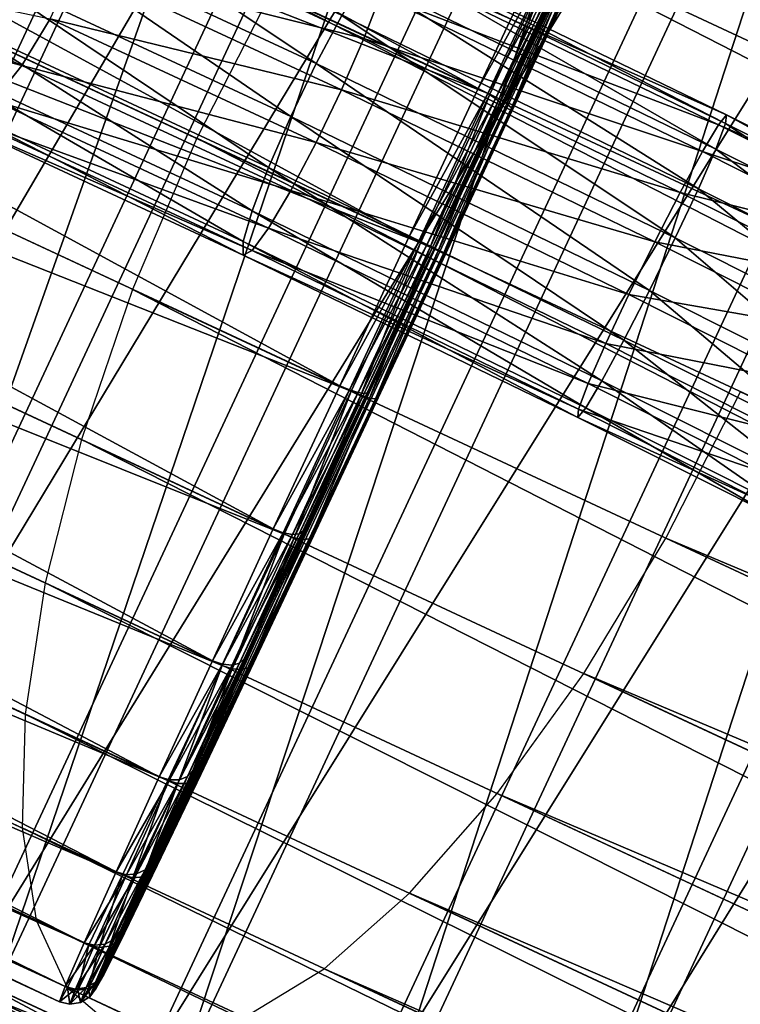
# Model space of a CAD drawing. Extents: x -0.282 to 0.141, y -0.115 to 0.23.
# Drawn here: x -0.015 to -0.007, y -0.034 to -0.023 of the extents above; entities that cross this region are included whole.
import ezdxf

# ---------------------------------------------------------------- set-up
doc = ezdxf.new("R2010")
doc.units = 0
doc.header["$MEASUREMENT"] = 0
doc.layers.get('0').update_dxf_attribs({"linetype": 'CONTINUOUS'})

msp = doc.modelspace()

# ---------------------------------------------------------------- linework, layer by layer
for points in [[(-0.035433, -0.010123, 0.368012), (-0.036163, -0.011679, 0.368533), (-0.010268, -0.023754, 0.368727)], [(-0.035433, -0.010123, 0.368012), (-0.010268, -0.023754, 0.368727), (-0.009538, -0.022198, 0.368205)], [(-0.036163, -0.011679, 0.368533), (-0.03692, -0.013298, 0.368709), (-0.011024, -0.025373, 0.368903)], [(-0.036163, -0.011679, 0.368533), (-0.011024, -0.025373, 0.368903), (-0.010268, -0.023754, 0.368727)], [(-0.036791, -0.013358, 0.35039), (-0.036037, -0.011738, 0.350566), (-0.010142, -0.023813, 0.35076)], [(-0.036037, -0.011738, 0.350566), (-0.009419, -0.022254, 0.351281), (-0.010142, -0.023813, 0.35076)], [(-0.03692, -0.013298, 0.368709), (-0.037674, -0.014918, 0.368533), (-0.011778, -0.026993, 0.368727)], [(-0.03692, -0.013298, 0.368709), (-0.011778, -0.026993, 0.368727), (-0.011024, -0.025373, 0.368903)], [(-0.037547, -0.014977, 0.350566), (-0.036791, -0.013358, 0.35039), (-0.010896, -0.025433, 0.350584)], [(-0.036791, -0.013358, 0.35039), (-0.010142, -0.023813, 0.35076), (-0.010896, -0.025433, 0.350584)], [(-0.022234, -0.030434, 0.359578), (-0.014183, -0.013612, 0.361865), (-0.014353, -0.013533, 0.359578)], [(-0.021996, -0.030544, 0.357299), (-0.022234, -0.030434, 0.359578), (-0.014353, -0.013533, 0.359578)], [(-0.022234, -0.030434, 0.359578), (-0.022064, -0.030513, 0.361865), (-0.014183, -0.013612, 0.361865)], [(-0.022064, -0.030513, 0.361865), (-0.013613, -0.013878, 0.364072), (-0.014183, -0.013612, 0.361865)], [(-0.021996, -0.030544, 0.357299), (-0.014353, -0.013533, 0.359578), (-0.014115, -0.013644, 0.357299)], [(-0.02136, -0.030841, 0.355114), (-0.021996, -0.030544, 0.357299), (-0.014115, -0.013644, 0.357299)], [(-0.02136, -0.030841, 0.355114), (-0.014115, -0.013644, 0.357299), (-0.013479, -0.01394, 0.355114)], [(-0.022064, -0.030513, 0.361865), (-0.021494, -0.030779, 0.364072), (-0.013613, -0.013878, 0.364072)], [(-0.021494, -0.030779, 0.364072), (-0.012663, -0.014321, 0.366113), (-0.013613, -0.013878, 0.364072)], [(-0.020349, -0.031312, 0.353109), (-0.02136, -0.030841, 0.355114), (-0.013479, -0.01394, 0.355114)], [(-0.020349, -0.031312, 0.353109), (-0.013479, -0.01394, 0.355114), (-0.012468, -0.014412, 0.353109)], [(-0.021494, -0.030779, 0.364072), (-0.020544, -0.031222, 0.366113), (-0.012663, -0.014321, 0.366113)], [(-0.020544, -0.031222, 0.366113), (-0.01137, -0.014924, 0.367911), (-0.012663, -0.014321, 0.366113)], [(-0.019004, -0.03194, 0.351359), (-0.020349, -0.031312, 0.353109), (-0.012468, -0.014412, 0.353109)], [(-0.019004, -0.03194, 0.351359), (-0.012468, -0.014412, 0.353109), (-0.011123, -0.015039, 0.351359)], [(-0.037674, -0.014918, 0.368533), (-0.038396, -0.016477, 0.368012), (-0.012501, -0.028552, 0.368205)], [(-0.038277, -0.016532, 0.351087), (-0.037547, -0.014977, 0.350566), (-0.011652, -0.027052, 0.35076)], [(-0.037674, -0.014918, 0.368533), (-0.012501, -0.028552, 0.368205), (-0.011778, -0.026993, 0.368727)], [(-0.037547, -0.014977, 0.350566), (-0.010896, -0.025433, 0.350584), (-0.011652, -0.027052, 0.35076)], [(-0.020544, -0.031222, 0.366113), (-0.019251, -0.031825, 0.367911), (-0.01137, -0.014924, 0.367911)], [(-0.019251, -0.031825, 0.367911), (-0.009784, -0.015663, 0.369395), (-0.01137, -0.014924, 0.367911)], [(-0.017375, -0.0327, 0.349933), (-0.019004, -0.03194, 0.351359), (-0.011123, -0.015039, 0.351359)], [(-0.017375, -0.0327, 0.349933), (-0.011123, -0.015039, 0.351359), (-0.009494, -0.015799, 0.349933)], [(-0.019251, -0.031825, 0.367911), (-0.017665, -0.032564, 0.369395), (-0.009784, -0.015663, 0.369395)], [(-0.017665, -0.032564, 0.369395), (-0.007967, -0.016511, 0.37051), (-0.009784, -0.015663, 0.369395)], [(-0.015525, -0.033562, 0.348884), (-0.017375, -0.0327, 0.349933), (-0.009494, -0.015799, 0.349933)], [(-0.015525, -0.033562, 0.348884), (-0.009494, -0.015799, 0.349933), (-0.007644, -0.016661, 0.348884)], [(-0.038396, -0.016477, 0.368012), (-0.039059, -0.017915, 0.367165), (-0.013164, -0.02999, 0.367359)], [(-0.038396, -0.016477, 0.368012), (-0.013164, -0.02999, 0.367359), (-0.012501, -0.028552, 0.368205)], [(-0.017665, -0.032564, 0.369395), (-0.015847, -0.033412, 0.37051), (-0.007967, -0.016511, 0.37051)], [(-0.015847, -0.033412, 0.37051), (-0.005987, -0.017434, 0.371212), (-0.007967, -0.016511, 0.37051)], [(-0.038953, -0.017965, 0.351934), (-0.038277, -0.016532, 0.351087), (-0.012382, -0.028608, 0.351281)], [(-0.038277, -0.016532, 0.351087), (-0.011652, -0.027052, 0.35076), (-0.012382, -0.028608, 0.351281)], [(-0.013525, -0.034495, 0.348255), (-0.015525, -0.033562, 0.348884), (-0.007644, -0.016661, 0.348884)], [(-0.013525, -0.034495, 0.348255), (-0.007644, -0.016661, 0.348884), (-0.005644, -0.017594, 0.348255)], [(-0.007155, -0.017265, 0.362052), (-0.007931, -0.017478, 0.363657), (0.034449, -0.03724, 0.381516)], [(-0.015847, -0.033412, 0.37051), (-0.013868, -0.034335, 0.371212), (-0.005987, -0.017434, 0.371212)], [(-0.013868, -0.034335, 0.371212), (-0.003921, -0.018398, 0.371475), (-0.005987, -0.017434, 0.371212)], [(-0.007931, -0.017478, 0.363657), (-0.0088, -0.018006, 0.365136), (0.033579, -0.037768, 0.382996)], [(-0.007931, -0.017478, 0.363657), (0.033579, -0.037768, 0.382996), (0.034449, -0.03724, 0.381516)], [(-0.011452, -0.035461, 0.348067), (-0.013525, -0.034495, 0.348255), (-0.005644, -0.017594, 0.348255)], [(-0.011452, -0.035461, 0.348067), (-0.005644, -0.017594, 0.348255), (-0.003571, -0.018561, 0.348067)], [(-0.039059, -0.017915, 0.367165), (-0.039638, -0.019177, 0.366026), (-0.013743, -0.031252, 0.36622)], [(-0.039059, -0.017915, 0.367165), (-0.013743, -0.031252, 0.36622), (-0.013164, -0.02999, 0.367359)], [(-0.039547, -0.019219, 0.353073), (-0.038953, -0.017965, 0.351934), (-0.013057, -0.03004, 0.352127)], [(-0.038953, -0.017965, 0.351934), (-0.012382, -0.028608, 0.351281), (-0.013057, -0.03004, 0.352127)], [(-0.0088, -0.018006, 0.365136), (-0.009731, -0.01883, 0.366433), (0.032649, -0.038591, 0.384292)], [(-0.0088, -0.018006, 0.365136), (0.032649, -0.038591, 0.384292), (0.033579, -0.037768, 0.382996)], [(-0.013868, -0.034335, 0.371212), (-0.011802, -0.035298, 0.371475), (-0.003921, -0.018398, 0.371475)], [(-0.011802, -0.035298, 0.371475), (-0.001848, -0.019364, 0.371288), (-0.003921, -0.018398, 0.371475)], [(-0.013962, -0.03255, 0.359746), (-0.010634, -0.025555, 0.352), (-0.007414, -0.01851, 0.359746)], [(-0.007414, -0.01851, 0.359746), (-0.010742, -0.025504, 0.367491), (-0.013962, -0.03255, 0.359746)], [(-0.009386, -0.036425, 0.34833), (-0.011452, -0.035461, 0.348067), (-0.003571, -0.018561, 0.348067)], [(-0.007414, -0.01851, 0.359746), (-0.008412, -0.020548, 0.365223), (-0.010742, -0.025504, 0.367491)], [(-0.010634, -0.025555, 0.352), (-0.008335, -0.020584, 0.354268), (-0.007414, -0.01851, 0.359746)], [(-0.009386, -0.036425, 0.34833), (-0.003571, -0.018561, 0.348067), (-0.001505, -0.019524, 0.34833)], [(-0.009731, -0.01883, 0.366433), (-0.010686, -0.019916, 0.367497), (0.031694, -0.039678, 0.385357)], [(-0.009731, -0.01883, 0.366433), (0.031694, -0.039678, 0.385357), (0.032649, -0.038591, 0.384292)], [(-0.039638, -0.019177, 0.366026), (-0.04011, -0.020214, 0.364638), (-0.014214, -0.032289, 0.364832)], [(-0.039638, -0.019177, 0.366026), (-0.014214, -0.032289, 0.364832), (-0.013743, -0.031252, 0.36622)], [(-0.040038, -0.020247, 0.354461), (-0.039547, -0.019219, 0.353073), (-0.013652, -0.031294, 0.353266)], [(-0.039547, -0.019219, 0.353073), (-0.013057, -0.03004, 0.352127), (-0.013652, -0.031294, 0.353266)], [(-0.011802, -0.035298, 0.371475), (-0.009729, -0.036265, 0.371288), (-0.001848, -0.019364, 0.371288)], [(-0.009729, -0.036265, 0.371288), (0.000152, -0.020297, 0.370658), (-0.001848, -0.019364, 0.371288)], [(-0.007406, -0.037348, 0.349032), (-0.009386, -0.036425, 0.34833), (-0.001505, -0.019524, 0.34833)], [(-0.010686, -0.019916, 0.367497), (-0.011629, -0.021223, 0.368288), (0.030751, -0.040985, 0.386147)], [(-0.010686, -0.019916, 0.367497), (0.030751, -0.040985, 0.386147), (0.031694, -0.039678, 0.385357)], [(-0.04011, -0.020214, 0.364638), (-0.040456, -0.020986, 0.363055), (-0.014561, -0.033061, 0.363248)], [(-0.040407, -0.021009, 0.356044), (-0.040038, -0.020247, 0.354461), (-0.014143, -0.032322, 0.354654)], [(-0.04011, -0.020214, 0.364638), (-0.014561, -0.033061, 0.363248), (-0.014214, -0.032289, 0.364832)], [(-0.040038, -0.020247, 0.354461), (-0.013652, -0.031294, 0.353266), (-0.014143, -0.032322, 0.354654)], [(-0.009729, -0.036265, 0.371288), (-0.007729, -0.037197, 0.370658), (0.000152, -0.020297, 0.370658)], [(-0.007729, -0.037197, 0.370658), (0.002002, -0.021159, 0.36961), (0.000152, -0.020297, 0.370658)], [(-0.008412, -0.020548, 0.365223), (-0.009485, -0.02282, 0.366902), (-0.010742, -0.025504, 0.367491)], [(-0.010634, -0.025555, 0.352), (-0.009385, -0.022867, 0.352589), (-0.008335, -0.020584, 0.354268)], [(-0.040456, -0.020986, 0.363055), (-0.040665, -0.021464, 0.361337), (-0.014769, -0.033539, 0.36153)], [(-0.040639, -0.021476, 0.357763), (-0.040407, -0.021009, 0.356044), (-0.014512, -0.033084, 0.356238)], [(-0.040456, -0.020986, 0.363055), (-0.014769, -0.033539, 0.36153), (-0.014561, -0.033061, 0.363248)], [(-0.040407, -0.021009, 0.356044), (-0.014143, -0.032322, 0.354654), (-0.014512, -0.033084, 0.356238)], [(-0.011629, -0.021223, 0.368288), (-0.012523, -0.022702, 0.368775), (0.029856, -0.042464, 0.386634)], [(-0.011629, -0.021223, 0.368288), (0.029856, -0.042464, 0.386634), (0.030751, -0.040985, 0.386147)], [(-0.007729, -0.037197, 0.370658), (-0.005879, -0.03806, 0.36961), (0.002002, -0.021159, 0.36961)], [(-0.012033, -0.02348, 0.391967), (-0.015219, -0.021347, 0.39099), (-0.015525, -0.021856, 0.391224)], [(-0.012033, -0.02348, 0.391967), (-0.011756, -0.022957, 0.391727), (-0.015219, -0.021347, 0.39099)], [(-0.040665, -0.021464, 0.361337), (-0.040726, -0.021629, 0.35955), (-0.014831, -0.033705, 0.359743)], [(-0.040726, -0.021629, 0.35955), (-0.040639, -0.021476, 0.357763), (-0.014744, -0.033551, 0.357956)], [(-0.040665, -0.021464, 0.361337), (-0.014831, -0.033705, 0.359743), (-0.014769, -0.033539, 0.36153)], [(-0.040639, -0.021476, 0.357763), (-0.014512, -0.033084, 0.356238), (-0.014744, -0.033551, 0.357956)], [(-0.040726, -0.021629, 0.35955), (-0.014744, -0.033551, 0.357956), (-0.014831, -0.033705, 0.359743)], [(-0.012309, -0.024056, 0.391992), (-0.015525, -0.021856, 0.391224), (-0.015795, -0.022434, 0.39125)], [(-0.012309, -0.024056, 0.391992), (-0.012033, -0.02348, 0.391967), (-0.015525, -0.021856, 0.391224)], [(-0.011514, -0.023209, 0.38856), (-0.014663, -0.022415, 0.38775), (-0.01446, -0.021838, 0.387935)], [(-0.011333, -0.022735, 0.388949), (-0.011514, -0.023209, 0.38856), (-0.01446, -0.021838, 0.387935)], [(-0.010268, -0.023754, 0.368727), (-0.009437, -0.022255, 0.368185), (-0.009538, -0.022198, 0.368205)], [(-0.007679, -0.024412, 0.391369), (-0.011333, -0.022304, 0.390737), (-0.011513, -0.022548, 0.3913)], [(-0.007573, -0.024132, 0.390804), (-0.011237, -0.022254, 0.390108), (-0.011333, -0.022304, 0.390737)], [(-0.007679, -0.024412, 0.391369), (-0.007573, -0.024132, 0.390804), (-0.011333, -0.022304, 0.390737)], [(-0.007573, -0.024132, 0.390804), (-0.007563, -0.02404, 0.390172), (-0.011237, -0.022254, 0.390108)], [(-0.007563, -0.02404, 0.390172), (-0.011237, -0.022404, 0.389487), (-0.011237, -0.022254, 0.390108)], [(-0.010268, -0.023754, 0.368727), (-0.010165, -0.023807, 0.368705), (-0.009437, -0.022255, 0.368185)], [(-0.010165, -0.023807, 0.368705), (-0.009359, -0.022319, 0.368125), (-0.009437, -0.022255, 0.368185)], [(-0.009419, -0.022254, 0.351281), (-0.01004, -0.023865, 0.350783), (-0.010142, -0.023813, 0.35076)], [(-0.009419, -0.022254, 0.351281), (-0.009319, -0.02231, 0.351303), (-0.01004, -0.023865, 0.350783)], [(-0.009319, -0.02231, 0.351303), (-0.009957, -0.023918, 0.350848), (-0.01004, -0.023865, 0.350783)], [(-0.009319, -0.02231, 0.351303), (-0.009242, -0.022374, 0.351365), (-0.009957, -0.023918, 0.350848)], [(-0.01524, -0.023503, 0.388009), (-0.018104, -0.022752, 0.38731), (-0.017737, -0.0224, 0.386923)], [(-0.014933, -0.022993, 0.387776), (-0.01524, -0.023503, 0.388009), (-0.017737, -0.0224, 0.386923)], [(-0.011757, -0.023767, 0.388366), (-0.014933, -0.022993, 0.387776), (-0.014663, -0.022415, 0.38775)], [(-0.011514, -0.023209, 0.38856), (-0.011757, -0.023767, 0.388366), (-0.014663, -0.022415, 0.38775)], [(-0.007651, -0.024147, 0.389548), (-0.011333, -0.022735, 0.388949), (-0.011237, -0.022404, 0.389487)], [(-0.007563, -0.02404, 0.390172), (-0.007651, -0.024147, 0.389548), (-0.011237, -0.022404, 0.389487)], [(-0.010165, -0.023807, 0.368705), (-0.010082, -0.02386, 0.368641), (-0.009359, -0.022319, 0.368125)], [(-0.010082, -0.02386, 0.368641), (-0.009316, -0.022381, 0.368035), (-0.009359, -0.022319, 0.368125)], [(-0.010082, -0.02386, 0.368641), (-0.010031, -0.023905, 0.368546), (-0.009316, -0.022381, 0.368035)], [(-0.010031, -0.023905, 0.368546), (-0.009313, -0.022431, 0.367929), (-0.009316, -0.022381, 0.368035)], [(-0.009242, -0.022374, 0.351365), (-0.009907, -0.023962, 0.350945), (-0.009957, -0.023918, 0.350848)], [(-0.009242, -0.022374, 0.351365), (-0.009199, -0.022435, 0.351455), (-0.009907, -0.023962, 0.350945)], [(-0.012552, -0.024613, 0.391797), (-0.015795, -0.022434, 0.39125), (-0.015998, -0.023011, 0.391065)], [(-0.012552, -0.024613, 0.391797), (-0.012309, -0.024056, 0.391992), (-0.015795, -0.022434, 0.39125)], [(-0.010031, -0.023905, 0.368546), (-0.010019, -0.023935, 0.368433), (-0.009313, -0.022431, 0.367929)], [(-0.009485, -0.02282, 0.366902), (-0.009313, -0.022431, 0.367929), (-0.010019, -0.023935, 0.368433)], [(-0.009996, -0.024185, 0.352149), (-0.009897, -0.023992, 0.351058), (-0.009198, -0.022484, 0.351562)], [(-0.009996, -0.024185, 0.352149), (-0.009198, -0.022484, 0.351562), (-0.009385, -0.022867, 0.352589)], [(-0.009199, -0.022435, 0.351455), (-0.009897, -0.023992, 0.351058), (-0.009907, -0.023962, 0.350945)], [(-0.009199, -0.022435, 0.351455), (-0.009198, -0.022484, 0.351562), (-0.009897, -0.023992, 0.351058)], [(-0.00787, -0.024845, 0.391797), (-0.011513, -0.022548, 0.3913), (-0.011756, -0.022957, 0.391727)], [(-0.00787, -0.024845, 0.391797), (-0.007679, -0.024412, 0.391369), (-0.011513, -0.022548, 0.3913)], [(-0.012523, -0.022702, 0.368775), (-0.013336, -0.024295, 0.368939), (0.029044, -0.044057, 0.386799)], [(-0.012523, -0.022702, 0.368775), (0.029044, -0.044057, 0.386799), (0.029856, -0.042464, 0.386634)], [(-0.007826, -0.02444, 0.389008), (-0.011514, -0.023209, 0.38856), (-0.011333, -0.022735, 0.388949)], [(-0.007651, -0.024147, 0.389548), (-0.007826, -0.02444, 0.389008), (-0.011333, -0.022735, 0.388949)], [(-0.01524, -0.023503, 0.388009), (-0.015545, -0.023883, 0.388423), (-0.018104, -0.022752, 0.38731)], [(-0.009485, -0.02282, 0.366902), (-0.010103, -0.024135, 0.367342), (-0.010742, -0.025504, 0.367491)], [(-0.009485, -0.02282, 0.366902), (-0.010019, -0.023935, 0.368433), (-0.010103, -0.024135, 0.367342)], [(-0.008121, -0.025381, 0.392038), (-0.011756, -0.022957, 0.391727), (-0.012033, -0.02348, 0.391967)], [(-0.008121, -0.025381, 0.392038), (-0.00787, -0.024845, 0.391797), (-0.011756, -0.022957, 0.391727)], [(-0.010634, -0.025555, 0.352), (-0.009996, -0.024185, 0.352149), (-0.009385, -0.022867, 0.352589)], [(-0.012733, -0.025087, 0.391408), (-0.015998, -0.023011, 0.391065), (-0.016107, -0.023518, 0.390691)], [(-0.012733, -0.025087, 0.391408), (-0.012552, -0.024613, 0.391797), (-0.015998, -0.023011, 0.391065)], [(-0.012033, -0.024342, 0.38839), (-0.01524, -0.023503, 0.388009), (-0.014933, -0.022993, 0.387776)], [(-0.011757, -0.023767, 0.388366), (-0.012033, -0.024342, 0.38839), (-0.014933, -0.022993, 0.387776)], [(-0.008067, -0.024884, 0.388617), (-0.011757, -0.023767, 0.388366), (-0.011514, -0.023209, 0.38856)], [(-0.007826, -0.02444, 0.389008), (-0.008067, -0.024884, 0.388617), (-0.011514, -0.023209, 0.38856)], [(-0.008402, -0.025954, 0.392063), (-0.012033, -0.02348, 0.391967), (-0.012309, -0.024056, 0.391992)], [(-0.008402, -0.025954, 0.392063), (-0.008121, -0.025381, 0.392038), (-0.012033, -0.02348, 0.391967)], [(-0.012829, -0.025418, 0.390871), (-0.016107, -0.023518, 0.390691), (-0.016111, -0.023892, 0.390173)], [(-0.012829, -0.025418, 0.390871), (-0.012733, -0.025087, 0.391408), (-0.016107, -0.023518, 0.390691)], [(-0.01231, -0.024865, 0.388631), (-0.015545, -0.023883, 0.388423), (-0.01524, -0.023503, 0.388009)], [(-0.012033, -0.024342, 0.38839), (-0.01231, -0.024865, 0.388631), (-0.01524, -0.023503, 0.388009)], [(-0.008346, -0.025425, 0.388422), (-0.012033, -0.024342, 0.38839), (-0.011757, -0.023767, 0.388366)], [(-0.008067, -0.024884, 0.388617), (-0.008346, -0.025425, 0.388422), (-0.011757, -0.023767, 0.388366)], [(-0.011024, -0.025373, 0.368903), (-0.010165, -0.023807, 0.368705), (-0.010268, -0.023754, 0.368727)], [(-0.011024, -0.025373, 0.368903), (-0.01092, -0.025422, 0.36888), (-0.010165, -0.023807, 0.368705)], [(-0.01092, -0.025422, 0.36888), (-0.010082, -0.02386, 0.368641), (-0.010165, -0.023807, 0.368705)], [(-0.010142, -0.023813, 0.35076), (-0.010792, -0.025481, 0.350608), (-0.010896, -0.025433, 0.350584)], [(-0.010142, -0.023813, 0.35076), (-0.01004, -0.023865, 0.350783), (-0.010792, -0.025481, 0.350608)], [(-0.012829, -0.025568, 0.390249), (-0.012829, -0.025418, 0.390871), (-0.016111, -0.023892, 0.390173)], [(-0.012829, -0.025568, 0.390249), (-0.016111, -0.023892, 0.390173), (-0.016008, -0.02409, 0.389574)], [(-0.012553, -0.025274, 0.389058), (-0.015812, -0.024086, 0.388967), (-0.015545, -0.023883, 0.388423)], [(-0.01231, -0.024865, 0.388631), (-0.012553, -0.025274, 0.389058), (-0.015545, -0.023883, 0.388423)], [(-0.01092, -0.025422, 0.36888), (-0.010831, -0.025463, 0.368815), (-0.010082, -0.02386, 0.368641)], [(-0.010831, -0.025463, 0.368815), (-0.010031, -0.023905, 0.368546), (-0.010082, -0.02386, 0.368641)], [(-0.010831, -0.025463, 0.368815), (-0.010772, -0.025491, 0.368718), (-0.010031, -0.023905, 0.368546)], [(-0.01004, -0.023865, 0.350783), (-0.010704, -0.025522, 0.350674), (-0.010792, -0.025481, 0.350608)], [(-0.010772, -0.025491, 0.368718), (-0.010019, -0.023935, 0.368433), (-0.010031, -0.023905, 0.368546)], [(-0.01004, -0.023865, 0.350783), (-0.009957, -0.023918, 0.350848), (-0.010704, -0.025522, 0.350674)], [(-0.009957, -0.023918, 0.350848), (-0.010646, -0.025549, 0.350772), (-0.010704, -0.025522, 0.350674)], [(-0.009957, -0.023918, 0.350848), (-0.009907, -0.023962, 0.350945), (-0.010646, -0.025549, 0.350772)], [(-0.010772, -0.025491, 0.368718), (-0.01075, -0.025501, 0.368604), (-0.010019, -0.023935, 0.368433)], [(-0.010103, -0.024135, 0.367342), (-0.010019, -0.023935, 0.368433), (-0.01075, -0.025501, 0.368604)], [(-0.009907, -0.023962, 0.350945), (-0.010626, -0.025559, 0.350887), (-0.010646, -0.025549, 0.350772)], [(-0.010634, -0.025555, 0.352), (-0.010626, -0.025559, 0.350887), (-0.009897, -0.023992, 0.351058)], [(-0.010634, -0.025555, 0.352), (-0.009897, -0.023992, 0.351058), (-0.009996, -0.024185, 0.352149)], [(-0.009907, -0.023962, 0.350945), (-0.009897, -0.023992, 0.351058), (-0.010626, -0.025559, 0.350887)], [(-0.012733, -0.025518, 0.38962), (-0.016008, -0.02409, 0.389574), (-0.015812, -0.024086, 0.388967)], [(-0.012733, -0.025518, 0.38962), (-0.012829, -0.025568, 0.390249), (-0.016008, -0.02409, 0.389574)], [(-0.012553, -0.025274, 0.389058), (-0.012733, -0.025518, 0.38962), (-0.015812, -0.024086, 0.388967)], [(-0.008681, -0.026495, 0.391867), (-0.012309, -0.024056, 0.391992), (-0.012552, -0.024613, 0.391797)], [(-0.008681, -0.026495, 0.391867), (-0.008402, -0.025954, 0.392063), (-0.012309, -0.024056, 0.391992)], [(-0.010103, -0.024135, 0.367342), (-0.01075, -0.025501, 0.368604), (-0.010742, -0.025504, 0.367491)], [(-0.005448, -0.025533, 0.391077), (-0.007573, -0.024132, 0.390804), (-0.007679, -0.024412, 0.391369)], [(-0.005457, -0.025098, 0.389896), (-0.007651, -0.024147, 0.389548), (-0.007563, -0.02404, 0.390172)], [(-0.005399, -0.025224, 0.39052), (-0.007563, -0.02404, 0.390172), (-0.007573, -0.024132, 0.390804)], [(-0.005448, -0.025533, 0.391077), (-0.005399, -0.025224, 0.39052), (-0.007573, -0.024132, 0.390804)], [(-0.005399, -0.025224, 0.39052), (-0.005457, -0.025098, 0.389896), (-0.007563, -0.02404, 0.390172)], [(-0.005614, -0.025171, 0.389281), (-0.007826, -0.02444, 0.389008), (-0.007651, -0.024147, 0.389548)], [(-0.005457, -0.025098, 0.389896), (-0.005614, -0.025171, 0.389281), (-0.007651, -0.024147, 0.389548)], [(-0.013336, -0.024295, 0.368939), (-0.014034, -0.025941, 0.368775), (0.028345, -0.045703, 0.386634)], [(-0.013336, -0.024295, 0.368939), (0.028345, -0.045703, 0.386634), (0.029044, -0.044057, 0.386799)], [(-0.008628, -0.025998, 0.388447), (-0.01231, -0.024865, 0.388631), (-0.012033, -0.024342, 0.38839)], [(-0.008346, -0.025425, 0.388422), (-0.008628, -0.025998, 0.388447), (-0.012033, -0.024342, 0.38839)], [(-0.005851, -0.025433, 0.388749), (-0.008067, -0.024884, 0.388617), (-0.007826, -0.02444, 0.389008)], [(-0.005597, -0.025987, 0.391501), (-0.007679, -0.024412, 0.391369), (-0.00787, -0.024845, 0.391797)], [(-0.005614, -0.025171, 0.389281), (-0.005851, -0.025433, 0.388749), (-0.007826, -0.02444, 0.389008)], [(-0.005597, -0.025987, 0.391501), (-0.005448, -0.025533, 0.391077), (-0.007679, -0.024412, 0.391369)], [(-0.008922, -0.026939, 0.391476), (-0.012552, -0.024613, 0.391797), (-0.012733, -0.025087, 0.391408)], [(-0.008922, -0.026939, 0.391476), (-0.008681, -0.026495, 0.391867), (-0.012552, -0.024613, 0.391797)], [(-0.008879, -0.026533, 0.388688), (-0.012553, -0.025274, 0.389058), (-0.01231, -0.024865, 0.388631)], [(-0.008628, -0.025998, 0.388447), (-0.008879, -0.026533, 0.388688), (-0.01231, -0.024865, 0.388631)], [(-0.00614, -0.025853, 0.388364), (-0.008346, -0.025425, 0.388422), (-0.008067, -0.024884, 0.388617)], [(-0.005829, -0.026533, 0.391739), (-0.00787, -0.024845, 0.391797), (-0.008121, -0.025381, 0.392038)], [(-0.005851, -0.025433, 0.388749), (-0.00614, -0.025853, 0.388364), (-0.008067, -0.024884, 0.388617)], [(-0.005829, -0.026533, 0.391739), (-0.005597, -0.025987, 0.391501), (-0.00787, -0.024845, 0.391797)], [(-0.009097, -0.027232, 0.390936), (-0.012733, -0.025087, 0.391408), (-0.012829, -0.025418, 0.390871)], [(-0.009097, -0.027232, 0.390936), (-0.008922, -0.026939, 0.391476), (-0.012733, -0.025087, 0.391408)], [(-0.009069, -0.026967, 0.389116), (-0.012733, -0.025518, 0.38962), (-0.012553, -0.025274, 0.389058)], [(-0.008879, -0.026533, 0.388688), (-0.009069, -0.026967, 0.389116), (-0.012553, -0.025274, 0.389058)], [(-0.009185, -0.027339, 0.390313), (-0.009097, -0.027232, 0.390936), (-0.012829, -0.025418, 0.390871)], [(-0.009185, -0.027339, 0.390313), (-0.012829, -0.025418, 0.390871), (-0.012829, -0.025568, 0.390249)], [(-0.011778, -0.026993, 0.368727), (-0.01092, -0.025422, 0.36888), (-0.011024, -0.025373, 0.368903)], [(-0.011778, -0.026993, 0.368727), (-0.011672, -0.027038, 0.368705), (-0.01092, -0.025422, 0.36888)], [(-0.011672, -0.027038, 0.368705), (-0.010831, -0.025463, 0.368815), (-0.01092, -0.025422, 0.36888)], [(-0.006445, -0.02638, 0.388172), (-0.008628, -0.025998, 0.388447), (-0.008346, -0.025425, 0.388422)], [(-0.006114, -0.027103, 0.391764), (-0.008121, -0.025381, 0.392038), (-0.008402, -0.025954, 0.392063)], [(-0.00614, -0.025853, 0.388364), (-0.006445, -0.02638, 0.388172), (-0.008346, -0.025425, 0.388422)], [(-0.006114, -0.027103, 0.391764), (-0.005829, -0.026533, 0.391739), (-0.008121, -0.025381, 0.392038)], [(-0.010742, -0.025504, 0.367491), (-0.013041, -0.030476, 0.365223), (-0.013962, -0.03255, 0.359746)], [(-0.010742, -0.025504, 0.367491), (-0.011991, -0.028193, 0.366902), (-0.013041, -0.030476, 0.365223)], [(-0.009175, -0.027247, 0.389681), (-0.012829, -0.025568, 0.390249), (-0.012733, -0.025518, 0.38962)], [(-0.009069, -0.026967, 0.389116), (-0.009175, -0.027247, 0.389681), (-0.012733, -0.025518, 0.38962)], [(-0.010742, -0.025504, 0.367491), (-0.01138, -0.026874, 0.367342), (-0.011991, -0.028193, 0.366902)], [(-0.011672, -0.027038, 0.368705), (-0.011578, -0.027067, 0.368641), (-0.010831, -0.025463, 0.368815)], [(-0.010896, -0.025433, 0.350584), (-0.011546, -0.027096, 0.350784), (-0.011652, -0.027052, 0.35076)], [(-0.011578, -0.027067, 0.368641), (-0.010772, -0.025491, 0.368718), (-0.010831, -0.025463, 0.368815)], [(-0.011578, -0.027067, 0.368641), (-0.01151, -0.027078, 0.368546), (-0.010772, -0.025491, 0.368718)], [(-0.010896, -0.025433, 0.350584), (-0.010792, -0.025481, 0.350608), (-0.011546, -0.027096, 0.350784)], [(-0.010792, -0.025481, 0.350608), (-0.011453, -0.027126, 0.350849), (-0.011546, -0.027096, 0.350784)], [(-0.01151, -0.027078, 0.368546), (-0.01075, -0.025501, 0.368604), (-0.010772, -0.025491, 0.368718)], [(-0.01151, -0.027078, 0.368546), (-0.011479, -0.027068, 0.368433), (-0.01075, -0.025501, 0.368604)], [(-0.010742, -0.025504, 0.367491), (-0.01075, -0.025501, 0.368604), (-0.011479, -0.027068, 0.368433)], [(-0.010742, -0.025504, 0.367491), (-0.011479, -0.027068, 0.368433), (-0.01138, -0.026874, 0.367342)], [(-0.010792, -0.025481, 0.350608), (-0.010704, -0.025522, 0.350674), (-0.011453, -0.027126, 0.350849)], [(-0.010704, -0.025522, 0.350674), (-0.011387, -0.027135, 0.350945), (-0.011453, -0.027126, 0.350849)], [(-0.010704, -0.025522, 0.350674), (-0.010646, -0.025549, 0.350772), (-0.011387, -0.027135, 0.350945)], [(-0.013962, -0.03255, 0.359746), (-0.012964, -0.030512, 0.354269), (-0.010634, -0.025555, 0.352)], [(-0.012964, -0.030512, 0.354269), (-0.01189, -0.02824, 0.352589), (-0.010634, -0.025555, 0.352)], [(-0.009175, -0.027247, 0.389681), (-0.009185, -0.027339, 0.390313), (-0.012829, -0.025568, 0.390249)], [(-0.01189, -0.02824, 0.352589), (-0.011273, -0.026924, 0.352149), (-0.010634, -0.025555, 0.352)], [(-0.010646, -0.025549, 0.350772), (-0.011357, -0.027124, 0.351058), (-0.011387, -0.027135, 0.350945)], [(-0.010646, -0.025549, 0.350772), (-0.010626, -0.025559, 0.350887), (-0.011357, -0.027124, 0.351058)], [(-0.011273, -0.026924, 0.352149), (-0.011357, -0.027124, 0.351058), (-0.010626, -0.025559, 0.350887)], [(-0.011273, -0.026924, 0.352149), (-0.010626, -0.025559, 0.350887), (-0.010634, -0.025555, 0.352)], [(-0.014034, -0.025941, 0.368775), (-0.014592, -0.027577, 0.368288), (0.027788, -0.047339, 0.386147)], [(-0.014034, -0.025941, 0.368775), (0.027788, -0.047339, 0.386147), (0.028345, -0.045703, 0.386634)], [(-0.00642, -0.027631, 0.391572), (-0.008402, -0.025954, 0.392063), (-0.008681, -0.026495, 0.391867)], [(-0.00642, -0.027631, 0.391572), (-0.006114, -0.027103, 0.391764), (-0.008402, -0.025954, 0.392063)], [(-0.006731, -0.026951, 0.388197), (-0.008879, -0.026533, 0.388688), (-0.008628, -0.025998, 0.388447)], [(-0.006445, -0.02638, 0.388172), (-0.006731, -0.026951, 0.388197), (-0.008628, -0.025998, 0.388447)], [(-0.006709, -0.028051, 0.391187), (-0.008681, -0.026495, 0.391867), (-0.008922, -0.026939, 0.391476)], [(-0.006709, -0.028051, 0.391187), (-0.00642, -0.027631, 0.391572), (-0.008681, -0.026495, 0.391867)], [(-0.006963, -0.027496, 0.388436), (-0.009069, -0.026967, 0.389116), (-0.008879, -0.026533, 0.388688)], [(-0.006731, -0.026951, 0.388197), (-0.006963, -0.027496, 0.388436), (-0.008879, -0.026533, 0.388688)], [(-0.01138, -0.026874, 0.367342), (-0.011479, -0.027068, 0.368433), (-0.012178, -0.028575, 0.367929)], [(-0.01138, -0.026874, 0.367342), (-0.012178, -0.028575, 0.367929), (-0.011991, -0.028193, 0.366902)], [(-0.01189, -0.02824, 0.352589), (-0.011357, -0.027124, 0.351058), (-0.011273, -0.026924, 0.352149)], [(-0.012501, -0.028552, 0.368205), (-0.011672, -0.027038, 0.368705), (-0.011778, -0.026993, 0.368727)], [(-0.012501, -0.028552, 0.368205), (-0.012393, -0.028593, 0.368185), (-0.011672, -0.027038, 0.368705)], [(-0.012393, -0.028593, 0.368185), (-0.011578, -0.027067, 0.368641), (-0.011672, -0.027038, 0.368705)], [(-0.007112, -0.027951, 0.388859), (-0.009175, -0.027247, 0.389681), (-0.009069, -0.026967, 0.389116)], [(-0.006946, -0.028313, 0.390655), (-0.008922, -0.026939, 0.391476), (-0.009097, -0.027232, 0.390936)], [(-0.006963, -0.027496, 0.388436), (-0.007112, -0.027951, 0.388859), (-0.009069, -0.026967, 0.389116)], [(-0.006946, -0.028313, 0.390655), (-0.006709, -0.028051, 0.391187), (-0.008922, -0.026939, 0.391476)], [(-0.012393, -0.028593, 0.368185), (-0.012293, -0.028611, 0.368125), (-0.011578, -0.027067, 0.368641)], [(-0.011652, -0.027052, 0.35076), (-0.012274, -0.028648, 0.351303), (-0.012382, -0.028608, 0.351281)], [(-0.012293, -0.028611, 0.368125), (-0.01151, -0.027078, 0.368546), (-0.011578, -0.027067, 0.368641)], [(-0.012293, -0.028611, 0.368125), (-0.012218, -0.028605, 0.368035), (-0.01151, -0.027078, 0.368546)], [(-0.011652, -0.027052, 0.35076), (-0.011546, -0.027096, 0.350784), (-0.012274, -0.028648, 0.351303)], [(-0.011546, -0.027096, 0.350784), (-0.012176, -0.028666, 0.351365), (-0.012274, -0.028648, 0.351303)], [(-0.012218, -0.028605, 0.368035), (-0.012178, -0.028575, 0.367929), (-0.011479, -0.027068, 0.368433)], [(-0.012218, -0.028605, 0.368035), (-0.011479, -0.027068, 0.368433), (-0.01151, -0.027078, 0.368546)], [(-0.011546, -0.027096, 0.350784), (-0.011453, -0.027126, 0.350849), (-0.012176, -0.028666, 0.351365)], [(-0.011453, -0.027126, 0.350849), (-0.012102, -0.028659, 0.351455), (-0.012176, -0.028666, 0.351365)], [(-0.011453, -0.027126, 0.350849), (-0.011387, -0.027135, 0.350945), (-0.012102, -0.028659, 0.351455)], [(-0.011387, -0.027135, 0.350945), (-0.012063, -0.028629, 0.351562), (-0.012102, -0.028659, 0.351455)], [(-0.01189, -0.02824, 0.352589), (-0.012063, -0.028629, 0.351562), (-0.011357, -0.027124, 0.351058)], [(-0.011387, -0.027135, 0.350945), (-0.011357, -0.027124, 0.351058), (-0.012063, -0.028629, 0.351562)], [(-0.008224, -0.028651, 0.35199), (-0.007412, -0.027058, 0.351825), (0.034968, -0.046819, 0.369685)], [(-0.007103, -0.028385, 0.39004), (-0.009097, -0.027232, 0.390936), (-0.009185, -0.027339, 0.390313)], [(-0.00716, -0.028259, 0.389416), (-0.009185, -0.027339, 0.390313), (-0.009175, -0.027247, 0.389681)], [(-0.007112, -0.027951, 0.388859), (-0.00716, -0.028259, 0.389416), (-0.009175, -0.027247, 0.389681)], [(-0.007103, -0.028385, 0.39004), (-0.006946, -0.028313, 0.390655), (-0.009097, -0.027232, 0.390936)], [(-0.00716, -0.028259, 0.389416), (-0.007103, -0.028385, 0.39004), (-0.009185, -0.027339, 0.390313)], [(-0.014592, -0.027577, 0.368288), (-0.014987, -0.02914, 0.367497), (0.027392, -0.048902, 0.385357)], [(-0.014592, -0.027577, 0.368288), (0.027392, -0.048902, 0.385357), (0.027788, -0.047339, 0.386147)], [(-0.011991, -0.028193, 0.366902), (-0.012552, -0.029409, 0.366186), (-0.013041, -0.030476, 0.365223)], [(-0.011991, -0.028193, 0.366902), (-0.012178, -0.028575, 0.367929), (-0.01282, -0.029966, 0.367111)], [(-0.011991, -0.028193, 0.366902), (-0.01282, -0.029966, 0.367111), (-0.012552, -0.029409, 0.366186)], [(-0.012964, -0.030512, 0.354269), (-0.012461, -0.029451, 0.353305), (-0.01189, -0.02824, 0.352589)], [(-0.012461, -0.029451, 0.353305), (-0.012063, -0.028629, 0.351562), (-0.01189, -0.02824, 0.352589)], [(-0.013164, -0.02999, 0.367359), (-0.012393, -0.028593, 0.368185), (-0.012501, -0.028552, 0.368205)], [(-0.013164, -0.02999, 0.367359), (-0.013054, -0.030027, 0.367341), (-0.012393, -0.028593, 0.368185)], [(-0.012382, -0.028608, 0.351281), (-0.012948, -0.030077, 0.352148), (-0.013057, -0.03004, 0.352127)], [(-0.013054, -0.030027, 0.367341), (-0.012293, -0.028611, 0.368125), (-0.012393, -0.028593, 0.368185)], [(-0.013054, -0.030027, 0.367341), (-0.01295, -0.030035, 0.367287), (-0.012293, -0.028611, 0.368125)], [(-0.01295, -0.030035, 0.367287), (-0.012868, -0.030014, 0.367206), (-0.012218, -0.028605, 0.368035)], [(-0.01295, -0.030035, 0.367287), (-0.012218, -0.028605, 0.368035), (-0.012293, -0.028611, 0.368125)], [(-0.012382, -0.028608, 0.351281), (-0.012274, -0.028648, 0.351303), (-0.012948, -0.030077, 0.352148)], [(-0.012274, -0.028648, 0.351303), (-0.012844, -0.030085, 0.352203), (-0.012948, -0.030077, 0.352148)], [(-0.012868, -0.030014, 0.367206), (-0.01282, -0.029966, 0.367111), (-0.012178, -0.028575, 0.367929)], [(-0.012868, -0.030014, 0.367206), (-0.012178, -0.028575, 0.367929), (-0.012218, -0.028605, 0.368035)], [(-0.012274, -0.028648, 0.351303), (-0.012176, -0.028666, 0.351365), (-0.012844, -0.030085, 0.352203)], [(-0.012461, -0.029451, 0.353305), (-0.012716, -0.030014, 0.35238), (-0.012063, -0.028629, 0.351562)], [(-0.012102, -0.028659, 0.351455), (-0.012063, -0.028629, 0.351562), (-0.012716, -0.030014, 0.35238)], [(-0.012176, -0.028666, 0.351365), (-0.012763, -0.030063, 0.352285), (-0.012844, -0.030085, 0.352203)], [(-0.012176, -0.028666, 0.351365), (-0.012102, -0.028659, 0.351455), (-0.012763, -0.030063, 0.352285)], [(-0.012102, -0.028659, 0.351455), (-0.012716, -0.030014, 0.35238), (-0.012763, -0.030063, 0.352285)], [(-0.009118, -0.030129, 0.352477), (-0.008224, -0.028651, 0.35199), (0.034156, -0.048412, 0.369849)], [(-0.008224, -0.028651, 0.35199), (0.034968, -0.046819, 0.369685), (0.034156, -0.048412, 0.369849)], [(-0.014987, -0.02914, 0.367497), (-0.015205, -0.03057, 0.366433), (0.027174, -0.050332, 0.384292)], [(-0.014987, -0.02914, 0.367497), (0.027174, -0.050332, 0.384292), (0.027392, -0.048902, 0.385357)], [(-0.012552, -0.029409, 0.366186), (-0.01282, -0.029966, 0.367111), (-0.013379, -0.031186, 0.366009)], [(-0.012552, -0.029409, 0.366186), (-0.013379, -0.031186, 0.366009), (-0.013041, -0.030476, 0.365223)], [(-0.012964, -0.030512, 0.354269), (-0.012716, -0.030014, 0.35238), (-0.012461, -0.029451, 0.353305)], [(-0.013743, -0.031252, 0.36622), (-0.013054, -0.030027, 0.367341), (-0.013164, -0.02999, 0.367359)], [(-0.013743, -0.031252, 0.36622), (-0.013631, -0.031285, 0.366204), (-0.013054, -0.030027, 0.367341)], [(-0.013057, -0.03004, 0.352127), (-0.013541, -0.031328, 0.353284), (-0.013652, -0.031294, 0.353266)], [(-0.013631, -0.031285, 0.366204), (-0.01295, -0.030035, 0.367287), (-0.013054, -0.030027, 0.367341)], [(-0.013631, -0.031285, 0.366204), (-0.013523, -0.031285, 0.366159), (-0.01295, -0.030035, 0.367287)], [(-0.013057, -0.03004, 0.352127), (-0.012948, -0.030077, 0.352148), (-0.013541, -0.031328, 0.353284)], [(-0.013523, -0.031285, 0.366159), (-0.013435, -0.03125, 0.36609), (-0.012868, -0.030014, 0.367206)], [(-0.013523, -0.031285, 0.366159), (-0.012868, -0.030014, 0.367206), (-0.01295, -0.030035, 0.367287)], [(-0.013435, -0.03125, 0.36609), (-0.013379, -0.031186, 0.366009), (-0.01282, -0.029966, 0.367111)], [(-0.013435, -0.03125, 0.36609), (-0.01282, -0.029966, 0.367111), (-0.012868, -0.030014, 0.367206)], [(-0.012964, -0.030512, 0.354269), (-0.013291, -0.031227, 0.353482), (-0.012716, -0.030014, 0.35238)], [(-0.012763, -0.030063, 0.352285), (-0.012716, -0.030014, 0.35238), (-0.013291, -0.031227, 0.353482)], [(-0.012948, -0.030077, 0.352148), (-0.013433, -0.031327, 0.353331), (-0.013541, -0.031328, 0.353284)], [(-0.012948, -0.030077, 0.352148), (-0.012844, -0.030085, 0.352203), (-0.013433, -0.031327, 0.353331)], [(-0.012844, -0.030085, 0.352203), (-0.013346, -0.031291, 0.3534), (-0.013433, -0.031327, 0.353331)], [(-0.012844, -0.030085, 0.352203), (-0.012763, -0.030063, 0.352285), (-0.013346, -0.031291, 0.3534)], [(-0.012763, -0.030063, 0.352285), (-0.013291, -0.031227, 0.353482), (-0.013346, -0.031291, 0.3534)], [(-0.010061, -0.031437, 0.353267), (-0.009118, -0.030129, 0.352477), (0.033261, -0.049891, 0.370336)], [(-0.009118, -0.030129, 0.352477), (0.034156, -0.048412, 0.369849), (0.033261, -0.049891, 0.370336)], [(-0.015205, -0.03057, 0.366433), (-0.015238, -0.031811, 0.365136), (0.027141, -0.051573, 0.382996)], [(-0.015205, -0.03057, 0.366433), (0.027141, -0.051573, 0.382996), (0.027174, -0.050332, 0.384292)], [(-0.013041, -0.030476, 0.365223), (-0.013733, -0.032006, 0.36271), (-0.013962, -0.03255, 0.359746)], [(-0.013962, -0.03255, 0.359746), (-0.013692, -0.032025, 0.356781), (-0.012964, -0.030512, 0.354269)], [(-0.013041, -0.030476, 0.365223), (-0.013379, -0.031186, 0.366009), (-0.013835, -0.032189, 0.364667)], [(-0.013041, -0.030476, 0.365223), (-0.013835, -0.032189, 0.364667), (-0.01344, -0.031353, 0.364049)], [(-0.013041, -0.030476, 0.365223), (-0.01344, -0.031353, 0.364049), (-0.013733, -0.032006, 0.36271)], [(-0.013692, -0.032025, 0.356781), (-0.01338, -0.031381, 0.355442), (-0.012964, -0.030512, 0.354269)], [(-0.01338, -0.031381, 0.355442), (-0.013291, -0.031227, 0.353482), (-0.012964, -0.030512, 0.354269)], [(-0.013897, -0.032266, 0.36473), (-0.013835, -0.032189, 0.364667), (-0.013379, -0.031186, 0.366009)], [(-0.013897, -0.032266, 0.36473), (-0.013379, -0.031186, 0.366009), (-0.013435, -0.03125, 0.36609)], [(-0.014214, -0.032289, 0.364832), (-0.013631, -0.031285, 0.366204), (-0.013743, -0.031252, 0.36622)], [(-0.014214, -0.032289, 0.364832), (-0.014102, -0.03232, 0.36482), (-0.013631, -0.031285, 0.366204)], [(-0.013652, -0.031294, 0.353266), (-0.014031, -0.032353, 0.354668), (-0.014143, -0.032322, 0.354654)], [(-0.014102, -0.03232, 0.36482), (-0.01399, -0.032312, 0.364784), (-0.013523, -0.031285, 0.366159)], [(-0.014102, -0.03232, 0.36482), (-0.013523, -0.031285, 0.366159), (-0.013631, -0.031285, 0.366204)], [(-0.013652, -0.031294, 0.353266), (-0.013541, -0.031328, 0.353284), (-0.014031, -0.032353, 0.354668)], [(-0.013541, -0.031328, 0.353284), (-0.01392, -0.032345, 0.354705), (-0.014031, -0.032353, 0.354668)], [(-0.01399, -0.032312, 0.364784), (-0.013897, -0.032266, 0.36473), (-0.013435, -0.03125, 0.36609)], [(-0.01399, -0.032312, 0.364784), (-0.013435, -0.03125, 0.36609), (-0.013523, -0.031285, 0.366159)], [(-0.013541, -0.031328, 0.353284), (-0.013433, -0.031327, 0.353331), (-0.01392, -0.032345, 0.354705)], [(-0.013433, -0.031327, 0.353331), (-0.013827, -0.032298, 0.35476), (-0.01392, -0.032345, 0.354705)], [(-0.013433, -0.031327, 0.353331), (-0.013346, -0.031291, 0.3534), (-0.013827, -0.032298, 0.35476)], [(-0.013346, -0.031291, 0.3534), (-0.013766, -0.032221, 0.354824), (-0.013827, -0.032298, 0.35476)], [(-0.01338, -0.031381, 0.355442), (-0.013766, -0.032221, 0.354824), (-0.013291, -0.031227, 0.353482)], [(-0.013346, -0.031291, 0.3534), (-0.013291, -0.031227, 0.353482), (-0.013766, -0.032221, 0.354824)], [(-0.01344, -0.031353, 0.364049), (-0.013835, -0.032189, 0.364667), (-0.01417, -0.032936, 0.363135)], [(-0.01344, -0.031353, 0.364049), (-0.01417, -0.032936, 0.363135), (-0.013733, -0.032006, 0.36271)], [(-0.013692, -0.032025, 0.356781), (-0.013766, -0.032221, 0.354824), (-0.01338, -0.031381, 0.355442)], [(-0.011016, -0.032523, 0.354332), (-0.010061, -0.031437, 0.353267), (0.032318, -0.051199, 0.371127)], [(-0.010061, -0.031437, 0.353267), (0.033261, -0.049891, 0.370336), (0.032318, -0.051199, 0.371127)], [(-0.015238, -0.031811, 0.365136), (-0.015084, -0.032817, 0.363657), (0.027296, -0.052579, 0.381516)], [(-0.015238, -0.031811, 0.365136), (0.027296, -0.052579, 0.381516), (0.027141, -0.051573, 0.382996)], [(-0.013733, -0.032006, 0.36271), (-0.01417, -0.032936, 0.363135), (-0.014372, -0.033398, 0.361474)], [(-0.013733, -0.032006, 0.36271), (-0.014372, -0.033398, 0.361474), (-0.013909, -0.03241, 0.361257)], [(-0.013888, -0.03242, 0.358234), (-0.014123, -0.032958, 0.356356), (-0.013692, -0.032025, 0.356781)], [(-0.013692, -0.032025, 0.356781), (-0.014123, -0.032958, 0.356356), (-0.013766, -0.032221, 0.354824)], [(-0.013733, -0.032006, 0.36271), (-0.013909, -0.03241, 0.361257), (-0.013962, -0.03255, 0.359746)], [(-0.013962, -0.03255, 0.359746), (-0.013888, -0.03242, 0.358234), (-0.013692, -0.032025, 0.356781)], [(-0.014236, -0.033022, 0.363179), (-0.01417, -0.032936, 0.363135), (-0.013835, -0.032189, 0.364667)], [(-0.014236, -0.033022, 0.363179), (-0.013835, -0.032189, 0.364667), (-0.013897, -0.032266, 0.36473)], [(-0.014561, -0.033061, 0.363248), (-0.014102, -0.03232, 0.36482), (-0.014214, -0.032289, 0.364832)], [(-0.014334, -0.033076, 0.363216), (-0.014236, -0.033022, 0.363179), (-0.013897, -0.032266, 0.36473)], [(-0.014334, -0.033076, 0.363216), (-0.013897, -0.032266, 0.36473), (-0.01399, -0.032312, 0.364784)], [(-0.013827, -0.032298, 0.35476), (-0.013766, -0.032221, 0.354824), (-0.014123, -0.032958, 0.356356)], [(-0.014561, -0.033061, 0.363248), (-0.014448, -0.03309, 0.36324), (-0.014102, -0.03232, 0.36482)], [(-0.014143, -0.032322, 0.354654), (-0.014399, -0.033113, 0.356248), (-0.014512, -0.033084, 0.356238)], [(-0.014448, -0.03309, 0.36324), (-0.014334, -0.033076, 0.363216), (-0.01399, -0.032312, 0.364784)], [(-0.014448, -0.03309, 0.36324), (-0.01399, -0.032312, 0.364784), (-0.014102, -0.03232, 0.36482)], [(-0.014143, -0.032322, 0.354654), (-0.014031, -0.032353, 0.354668), (-0.014399, -0.033113, 0.356248)], [(-0.014031, -0.032353, 0.354668), (-0.014285, -0.033099, 0.356274), (-0.014399, -0.033113, 0.356248)], [(-0.014031, -0.032353, 0.354668), (-0.01392, -0.032345, 0.354705), (-0.014285, -0.033099, 0.356274)], [(-0.01392, -0.032345, 0.354705), (-0.014188, -0.033045, 0.356312), (-0.014285, -0.033099, 0.356274)], [(-0.01392, -0.032345, 0.354705), (-0.013827, -0.032298, 0.35476), (-0.014188, -0.033045, 0.356312)], [(-0.013827, -0.032298, 0.35476), (-0.014123, -0.032958, 0.356356), (-0.014188, -0.033045, 0.356312)], [(-0.013909, -0.03241, 0.361257), (-0.014372, -0.033398, 0.361474), (-0.014432, -0.033558, 0.359746)], [(-0.013909, -0.03241, 0.361257), (-0.014432, -0.033558, 0.359746), (-0.013962, -0.03255, 0.359746)], [(-0.013962, -0.03255, 0.359746), (-0.014348, -0.03341, 0.358017), (-0.013888, -0.03242, 0.358234)], [(-0.013888, -0.03242, 0.358234), (-0.014348, -0.03341, 0.358017), (-0.014123, -0.032958, 0.356356)], [(-0.013962, -0.03255, 0.359746), (-0.014432, -0.033558, 0.359746), (-0.014348, -0.03341, 0.358017)], [(-0.011947, -0.033346, 0.355628), (-0.011016, -0.032523, 0.354332), (0.031363, -0.052285, 0.372191)], [(-0.011016, -0.032523, 0.354332), (0.032318, -0.051199, 0.371127), (0.031363, -0.052285, 0.372191)], [(-0.015084, -0.032817, 0.363657), (-0.014748, -0.033549, 0.362052), (0.027631, -0.053311, 0.379911)], [(-0.015084, -0.032817, 0.363657), (0.027631, -0.053311, 0.379911), (0.027296, -0.052579, 0.381516)], [(-0.01444, -0.033491, 0.361496), (-0.014372, -0.033398, 0.361474), (-0.01417, -0.032936, 0.363135)], [(-0.01444, -0.033491, 0.361496), (-0.01417, -0.032936, 0.363135), (-0.014236, -0.033022, 0.363179)], [(-0.01454, -0.03355, 0.361514), (-0.01444, -0.033491, 0.361496), (-0.014236, -0.033022, 0.363179)], [(-0.01454, -0.03355, 0.361514), (-0.014236, -0.033022, 0.363179), (-0.014334, -0.033076, 0.363216)], [(-0.014285, -0.033099, 0.356274), (-0.014188, -0.033045, 0.356312), (-0.014416, -0.033502, 0.357995)], [(-0.014188, -0.033045, 0.356312), (-0.014348, -0.03341, 0.358017), (-0.014416, -0.033502, 0.357995)], [(-0.014188, -0.033045, 0.356312), (-0.014123, -0.032958, 0.356356), (-0.014348, -0.03341, 0.358017)], [(-0.014769, -0.033539, 0.36153), (-0.014448, -0.03309, 0.36324), (-0.014561, -0.033061, 0.363248)], [(-0.014769, -0.033539, 0.36153), (-0.014655, -0.033567, 0.361526), (-0.014448, -0.03309, 0.36324)], [(-0.014512, -0.033084, 0.356238), (-0.01463, -0.033579, 0.357962), (-0.014744, -0.033551, 0.357956)], [(-0.014655, -0.033567, 0.361526), (-0.01454, -0.03355, 0.361514), (-0.014334, -0.033076, 0.363216)], [(-0.014655, -0.033567, 0.361526), (-0.014334, -0.033076, 0.363216), (-0.014448, -0.03309, 0.36324)], [(-0.014512, -0.033084, 0.356238), (-0.014399, -0.033113, 0.356248), (-0.01463, -0.033579, 0.357962)], [(-0.014399, -0.033113, 0.356248), (-0.014515, -0.033561, 0.357975), (-0.01463, -0.033579, 0.357962)], [(-0.014399, -0.033113, 0.356248), (-0.014285, -0.033099, 0.356274), (-0.014515, -0.033561, 0.357975)], [(-0.014285, -0.033099, 0.356274), (-0.014416, -0.033502, 0.357995), (-0.014515, -0.033561, 0.357975)], [(-0.012817, -0.033875, 0.357108), (-0.011947, -0.033346, 0.355628), (0.030433, -0.053108, 0.373488)], [(-0.011947, -0.033346, 0.355628), (0.031363, -0.052285, 0.372191), (0.030433, -0.053108, 0.373488)], [(-0.015847, -0.033412, 0.37051), (-0.015904, -0.033512, 0.370532), (-0.013921, -0.034437, 0.371235)], [(-0.015847, -0.033412, 0.37051), (-0.013921, -0.034437, 0.371235), (-0.013868, -0.034335, 0.371212)], [(-0.014501, -0.033653, 0.359745), (-0.014432, -0.033558, 0.359746), (-0.014372, -0.033398, 0.361474)], [(-0.014501, -0.033653, 0.359745), (-0.014372, -0.033398, 0.361474), (-0.01444, -0.033491, 0.361496)], [(-0.014416, -0.033502, 0.357995), (-0.014348, -0.03341, 0.358017), (-0.014432, -0.033558, 0.359746)], [(-0.01643, -0.033568, 0.371575), (-0.016494, -0.033645, 0.371635), (-0.014307, -0.034665, 0.37241)], [(-0.016367, -0.033526, 0.371485), (-0.01643, -0.033568, 0.371575), (-0.014254, -0.034583, 0.372346)], [(-0.01643, -0.033568, 0.371575), (-0.014307, -0.034665, 0.37241), (-0.014254, -0.034583, 0.372346)], [(-0.016316, -0.033524, 0.37138), (-0.016367, -0.033526, 0.371485), (-0.014207, -0.034533, 0.372251)], [(-0.016367, -0.033526, 0.371485), (-0.014254, -0.034583, 0.372346), (-0.014207, -0.034533, 0.372251)], [(-0.016083, -0.033633, 0.370787), (-0.016316, -0.033524, 0.37138), (-0.014176, -0.034522, 0.372139)], [(-0.016316, -0.033524, 0.37138), (-0.014207, -0.034533, 0.372251), (-0.014176, -0.034522, 0.372139)], [(-0.015904, -0.033512, 0.370532), (-0.015969, -0.033589, 0.370592), (-0.013974, -0.034519, 0.371299)], [(-0.015904, -0.033512, 0.370532), (-0.013974, -0.034519, 0.371299), (-0.013921, -0.034437, 0.371235)], [(-0.013525, -0.034495, 0.348255), (-0.015581, -0.033663, 0.348863), (-0.015525, -0.033562, 0.348884)], [(-0.014831, -0.033705, 0.359743), (-0.014655, -0.033567, 0.361526), (-0.014769, -0.033539, 0.36153)], [(-0.014744, -0.033551, 0.357956), (-0.014717, -0.033732, 0.359744), (-0.014831, -0.033705, 0.359743)], [(-0.014831, -0.033705, 0.359743), (-0.014717, -0.033732, 0.359744), (-0.014655, -0.033567, 0.361526)], [(-0.014748, -0.033549, 0.362052), (-0.014245, -0.033978, 0.360382), (0.028135, -0.05374, 0.378242)], [(-0.014748, -0.033549, 0.362052), (0.028135, -0.05374, 0.378242), (0.027631, -0.053311, 0.379911)], [(-0.014744, -0.033551, 0.357956), (-0.01463, -0.033579, 0.357962), (-0.014717, -0.033732, 0.359744)], [(-0.014717, -0.033732, 0.359744), (-0.014601, -0.033714, 0.359745), (-0.01454, -0.03355, 0.361514)], [(-0.014717, -0.033732, 0.359744), (-0.01454, -0.03355, 0.361514), (-0.014655, -0.033567, 0.361526)], [(-0.01463, -0.033579, 0.357962), (-0.014601, -0.033714, 0.359745), (-0.014717, -0.033732, 0.359744)], [(-0.01463, -0.033579, 0.357962), (-0.014515, -0.033561, 0.357975), (-0.014601, -0.033714, 0.359745)], [(-0.014601, -0.033714, 0.359745), (-0.014501, -0.033653, 0.359745), (-0.01444, -0.033491, 0.361496)], [(-0.014601, -0.033714, 0.359745), (-0.01444, -0.033491, 0.361496), (-0.01454, -0.03355, 0.361514)], [(-0.014515, -0.033561, 0.357975), (-0.014501, -0.033653, 0.359745), (-0.014601, -0.033714, 0.359745)], [(-0.014515, -0.033561, 0.357975), (-0.014416, -0.033502, 0.357995), (-0.014501, -0.033653, 0.359745)], [(-0.014416, -0.033502, 0.357995), (-0.014432, -0.033558, 0.359746), (-0.014501, -0.033653, 0.359745)], [(-0.016494, -0.033645, 0.371635), (-0.016551, -0.033745, 0.371656), (-0.01436, -0.034767, 0.372433)], [(-0.016494, -0.033645, 0.371635), (-0.01436, -0.034767, 0.372433), (-0.014307, -0.034665, 0.37241)], [(-0.016032, -0.033631, 0.370681), (-0.016083, -0.033633, 0.370787), (-0.014052, -0.03458, 0.371507)], [(-0.016083, -0.033633, 0.370787), (-0.014176, -0.034522, 0.372139), (-0.014052, -0.03458, 0.371507)], [(-0.013834, -0.034707, 0.347209), (-0.016075, -0.033734, 0.347806), (-0.016015, -0.03369, 0.347896)], [(-0.015969, -0.033589, 0.370592), (-0.016032, -0.033631, 0.370681), (-0.01402, -0.034569, 0.371395)], [(-0.016032, -0.033631, 0.370681), (-0.014052, -0.03458, 0.371507), (-0.01402, -0.034569, 0.371395)], [(-0.013805, -0.034695, 0.347322), (-0.016015, -0.03369, 0.347896), (-0.015967, -0.033687, 0.348003)], [(-0.013805, -0.034695, 0.347322), (-0.013834, -0.034707, 0.347209), (-0.016015, -0.03369, 0.347896)], [(-0.015969, -0.033589, 0.370592), (-0.01402, -0.034569, 0.371395), (-0.013974, -0.034519, 0.371299)], [(-0.013701, -0.034744, 0.347958), (-0.013805, -0.034695, 0.347322), (-0.015967, -0.033687, 0.348003)], [(-0.013701, -0.034744, 0.347958), (-0.015967, -0.033687, 0.348003), (-0.015752, -0.033787, 0.348604)], [(-0.013577, -0.034597, 0.348232), (-0.015644, -0.033741, 0.348802), (-0.015581, -0.033663, 0.348863)], [(-0.013525, -0.034495, 0.348255), (-0.013577, -0.034597, 0.348232), (-0.015581, -0.033663, 0.348863)]]:
    msp.add_3dface(points)

doc.saveas('drawing.dxf')
